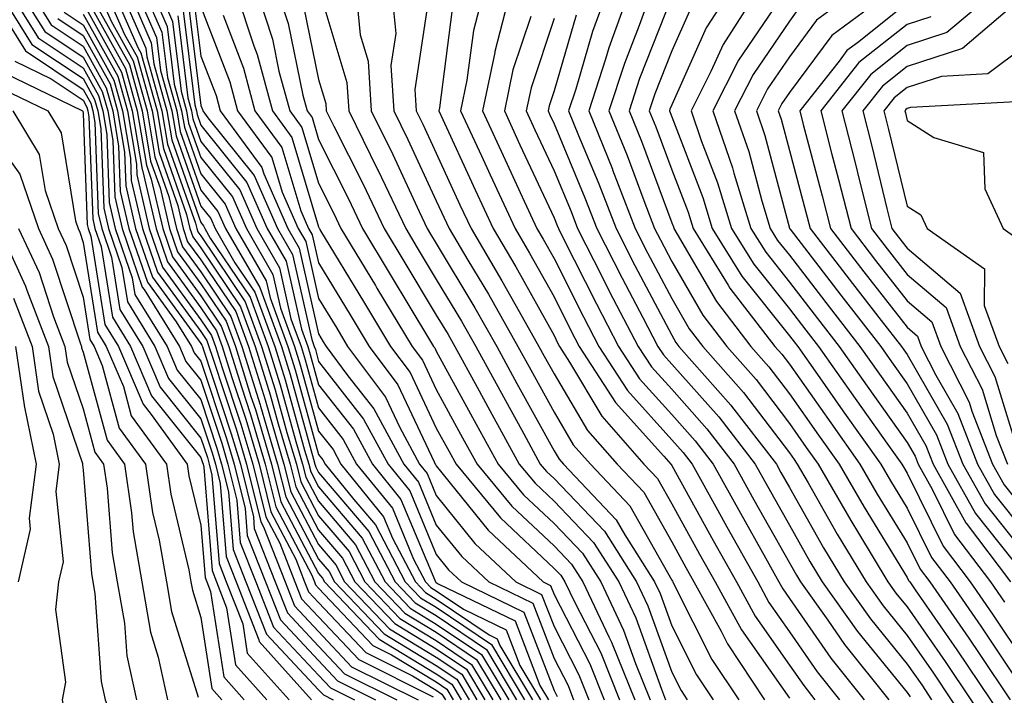
# Model space of a CAD drawing. Units: inches. Extents: x 1010723 to 1013363, y 7245098 to 7247738.
# Drawn here: x 1011523 to 1011606, y 7246412 to 7246470 of the extents above; entities that cross this region are included whole.
import ezdxf

# ---------------------------------------------------------------- set-up
doc = ezdxf.new("R2010")
doc.units = ezdxf.units.IN
doc.header["$MEASUREMENT"] = 0
doc.layers.add('Contour_10107245', color=7, linetype='Continuous', true_color=0x245687)

msp = doc.modelspace()

# ---------------------------------------------------------------- linework, layer by layer
at = {"layer": 'Contour_10107245'}
for points in [[(1011520.101, 7246471.92, 3017), (1011523.148, 7246467.018, 3017), (1011528.05, 7246463.736, 3017), (1011528.694, 7246462.565, 3017), (1011528.88, 7246461.92, 3017), (1011529.046, 7246460.924, 3017), (1011529.329, 7246453.199, 3017), (1011529.632, 7246451.92, 3017), (1011530.462, 7246449.508, 3017), (1011531.175, 7246445.045, 3017), (1011533.118, 7246441.92, 3017), (1011534.593, 7246438.463, 3017), (1011538.05, 7246434.137, 3017), (1011538.607, 7246432.477, 3017), (1011538.763, 7246431.92, 3017), (1011538.997, 7246430.973, 3017), (1011539.603, 7246423.473, 3017), (1011540.208, 7246421.92, 3017), (1011541.614, 7246418.356, 3017), (1011541.995, 7246415.865, 3017), (1011545.55, 7246411.92, 3017)], [(1011520.989, 7246471.92, 3018), (1011523.694, 7246467.565, 3018), (1011528.05, 7246464.654, 3018), (1011529.026, 7246462.897, 3018), (1011529.3, 7246461.92, 3018), (1011529.554, 7246460.416, 3018), (1011529.798, 7246453.668, 3018), (1011530.208, 7246451.92, 3018), (1011531.351, 7246448.619, 3018), (1011531.819, 7246445.69, 3018), (1011534.153, 7246441.92, 3018), (1011535.316, 7246439.186, 3018), (1011538.05, 7246435.768, 3018), (1011539.007, 7246432.877, 3018), (1011539.29, 7246431.92, 3018), (1011539.7, 7246430.27, 3018), (1011540.198, 7246424.068, 3018), (1011541.048, 7246421.92, 3018), (1011542.982, 7246416.988, 3018), (1011543.001, 7246416.871, 3018), (1011547.454, 7246411.92, 3018)], [(1011521.878, 7246471.92, 3019), (1011524.241, 7246468.111, 3019), (1011528.05, 7246465.563, 3019), (1011529.359, 7246463.229, 3019), (1011529.72, 7246461.92, 3019), (1011530.052, 7246459.918, 3019), (1011530.267, 7246454.137, 3019), (1011530.784, 7246451.92, 3019), (1011532.23, 7246447.74, 3019), (1011532.454, 7246446.324, 3019), (1011535.189, 7246441.92, 3019), (1011536.038, 7246439.908, 3019), (1011538.05, 7246437.399, 3019), (1011539.417, 7246433.287, 3019), (1011539.818, 7246431.92, 3019), (1011540.403, 7246429.567, 3019), (1011540.804, 7246424.674, 3019), (1011541.878, 7246421.92, 3019), (1011543.616, 7246417.486, 3019), (1011548.05, 7246412.77, 3019), (1011548.46, 7246412.33, 3019), (1011549.29, 7246411.92, 3019)], [(1011522.767, 7246471.92, 3020), (1011524.798, 7246468.668, 3020), (1011528.05, 7246466.481, 3020), (1011529.681, 7246463.551, 3020), (1011530.14, 7246461.92, 3020), (1011530.56, 7246459.41, 3020), (1011530.735, 7246454.606, 3020), (1011531.36, 7246451.92, 3020), (1011533.079, 7246446.949, 3020), (1011533.226, 7246446.744, 3020), (1011536.224, 7246441.92, 3020), (1011536.771, 7246440.641, 3020), (1011538.05, 7246439.039, 3020), (1011539.827, 7246433.697, 3020), (1011540.355, 7246431.92, 3020), (1011541.107, 7246428.863, 3020), (1011541.4, 7246425.27, 3020), (1011542.708, 7246421.92, 3020), (1011544.212, 7246418.082, 3020), (1011548.05, 7246414, 3020), (1011549.066, 7246412.936, 3020), (1011551.097, 7246411.92, 3020)], [(1011523.655, 7246471.92, 3021), (1011525.345, 7246469.215, 3021), (1011528.05, 7246467.399, 3021), (1011530.013, 7246463.883, 3021), (1011530.56, 7246461.92, 3021), (1011531.058, 7246458.912, 3021), (1011531.204, 7246455.074, 3021), (1011531.937, 7246451.92, 3021), (1011533.509, 7246447.379, 3021), (1011535.96, 7246444.01, 3021), (1011537.259, 7246441.92, 3021), (1011537.493, 7246441.363, 3021), (1011538.05, 7246440.67, 3021), (1011540.237, 7246434.108, 3021), (1011540.882, 7246431.92, 3021), (1011541.81, 7246428.16, 3021), (1011541.995, 7246425.865, 3021), (1011543.538, 7246421.92, 3021), (1011544.818, 7246418.688, 3021), (1011548.05, 7246415.24, 3021), (1011549.661, 7246413.531, 3021), (1011552.894, 7246411.92, 3021)], [(1011528.128, 7246471.842, 3026), (1011531.644, 7246465.514, 3026), (1011532.65, 7246461.92, 3026), (1011533.431, 7246457.301, 3026), (1011533.841, 7246456.129, 3026), (1011534.818, 7246451.92, 3026), (1011535.648, 7246449.518, 3026), (1011538.05, 7246446.217, 3026), (1011539.778, 7246443.649, 3026), (1011540.423, 7246441.92, 3026), (1011541.497, 7246438.473, 3026), (1011542.269, 7246436.139, 3026), (1011543.519, 7246431.92, 3026), (1011544.417, 7246428.287, 3026), (1011547.484, 7246422.486, 3026), (1011547.698, 7246421.92, 3026), (1011547.796, 7246421.666, 3026), (1011548.05, 7246421.402, 3026), (1011552.65, 7246416.52, 3026), (1011554.232, 7246415.738, 3026), (1011558.05, 7246413.424, 3026), (1011558.948, 7246412.818, 3026), (1011559.495, 7246411.92, 3026)], [(1011529.398, 7246471.92, 3028), (1011530.423, 7246469.547, 3028), (1011532.298, 7246466.168, 3028), (1011533.489, 7246461.92, 3028), (1011534.144, 7246458.014, 3028), (1011535.335, 7246454.635, 3028), (1011535.97, 7246451.92, 3028), (1011536.497, 7246450.367, 3028), (1011538.05, 7246448.248, 3028), (1011540.599, 7246444.469, 3028), (1011541.536, 7246441.92, 3028), (1011543.089, 7246436.959, 3028), (1011543.118, 7246436.852, 3028), (1011544.573, 7246431.92, 3028), (1011545.267, 7246429.137, 3028), (1011548.05, 7246423.863, 3028), (1011548.939, 7246422.809, 3028), (1011549.407, 7246421.92, 3028), (1011553.636, 7246417.506, 3028), (1011558.05, 7246414.83, 3028), (1011559.788, 7246413.658, 3028), (1011560.833, 7246411.92, 3028)], [(1011530.042, 7246471.92, 3029), (1011531.575, 7246468.395, 3029), (1011532.63, 7246466.5, 3029), (1011533.909, 7246461.92, 3029), (1011534.505, 7246458.375, 3029), (1011536.087, 7246453.883, 3029), (1011536.546, 7246451.92, 3029), (1011536.927, 7246450.797, 3029), (1011538.05, 7246449.264, 3029), (1011541.009, 7246444.879, 3029), (1011542.093, 7246441.92, 3029), (1011543.519, 7246437.389, 3029), (1011543.87, 7246436.1, 3029), (1011545.101, 7246431.92, 3029), (1011545.687, 7246429.557, 3029), (1011548.05, 7246425.084, 3029), (1011549.505, 7246423.375, 3029), (1011550.267, 7246421.92, 3029), (1011554.075, 7246417.945, 3029), (1011558.05, 7246415.533, 3029), (1011560.208, 7246414.078, 3029), (1011561.507, 7246411.92, 3029)], [(1011530.696, 7246471.92, 3030), (1011532.728, 7246467.242, 3030), (1011532.962, 7246466.832, 3030), (1011534.329, 7246461.92, 3030), (1011534.866, 7246458.736, 3030), (1011536.839, 7246453.131, 3030), (1011537.122, 7246451.92, 3030), (1011537.357, 7246451.227, 3030), (1011538.05, 7246450.279, 3030), (1011541.419, 7246445.289, 3030), (1011542.659, 7246441.92, 3030), (1011543.939, 7246437.809, 3030), (1011544.622, 7246435.348, 3030), (1011545.628, 7246431.92, 3030), (1011546.116, 7246429.986, 3030), (1011548.05, 7246426.315, 3030), (1011550.071, 7246423.942, 3030), (1011551.126, 7246421.92, 3030), (1011554.515, 7246418.385, 3030), (1011558.05, 7246416.236, 3030), (1011560.628, 7246414.498, 3030), (1011562.181, 7246411.92, 3030)], [(1011531.351, 7246471.92, 3031), (1011533.372, 7246467.242, 3031), (1011533.47, 7246466.5, 3031), (1011534.739, 7246461.92, 3031), (1011535.218, 7246459.088, 3031), (1011537.591, 7246452.379, 3031), (1011537.698, 7246451.92, 3031), (1011537.786, 7246451.656, 3031), (1011538.05, 7246451.295, 3031), (1011541.829, 7246445.699, 3031), (1011543.216, 7246441.92, 3031), (1011544.368, 7246438.238, 3031), (1011545.364, 7246434.606, 3031), (1011546.165, 7246431.92, 3031), (1011546.536, 7246430.406, 3031), (1011548.05, 7246427.535, 3031), (1011550.638, 7246424.508, 3031), (1011551.985, 7246421.92, 3031), (1011554.954, 7246418.824, 3031), (1011558.05, 7246416.94, 3031), (1011561.048, 7246414.918, 3031), (1011562.855, 7246411.92, 3031)], [(1011532.005, 7246471.92, 3032), (1011533.831, 7246467.701, 3032), (1011534.046, 7246465.924, 3032), (1011535.159, 7246461.92, 3032), (1011535.579, 7246459.449, 3032), (1011538.05, 7246452.447, 3032), (1011538.284, 7246452.154, 3032), (1011538.392, 7246451.92, 3032), (1011538.851, 7246451.119, 3032), (1011542.23, 7246446.1, 3032), (1011543.773, 7246441.92, 3032), (1011544.788, 7246438.658, 3032), (1011546.116, 7246433.854, 3032), (1011546.693, 7246431.92, 3032), (1011546.956, 7246430.826, 3032), (1011548.05, 7246428.766, 3032), (1011551.194, 7246425.065, 3032), (1011552.835, 7246421.92, 3032), (1011555.384, 7246419.254, 3032), (1011558.05, 7246417.643, 3032), (1011561.468, 7246415.338, 3032), (1011563.528, 7246411.92, 3032)], [(1011532.65, 7246471.92, 3033), (1011534.29, 7246468.16, 3033), (1011534.632, 7246465.338, 3033), (1011535.579, 7246461.92, 3033), (1011535.941, 7246459.811, 3033), (1011538.05, 7246453.824, 3033), (1011538.9, 7246452.77, 3033), (1011539.271, 7246451.92, 3033), (1011540.95, 7246449.02, 3033), (1011542.64, 7246446.51, 3033), (1011544.329, 7246441.92, 3033), (1011545.218, 7246439.088, 3033), (1011546.868, 7246433.102, 3033), (1011547.22, 7246431.92, 3033), (1011547.386, 7246431.256, 3033), (1011548.05, 7246429.986, 3033), (1011551.761, 7246425.631, 3033), (1011553.694, 7246421.92, 3033), (1011555.823, 7246419.693, 3033), (1011558.05, 7246418.346, 3033), (1011561.888, 7246415.758, 3033), (1011564.202, 7246411.92, 3033)], [(1011533.304, 7246471.92, 3034), (1011534.739, 7246468.61, 3034), (1011535.208, 7246464.762, 3034), (1011535.999, 7246461.92, 3034), (1011536.292, 7246460.162, 3034), (1011538.05, 7246455.192, 3034), (1011539.505, 7246453.375, 3034), (1011540.15, 7246451.92, 3034), (1011543.05, 7246446.92, 3034), (1011544.896, 7246441.92, 3034), (1011545.648, 7246439.518, 3034), (1011547.62, 7246432.35, 3034), (1011547.747, 7246431.92, 3034), (1011547.806, 7246431.676, 3034), (1011548.05, 7246431.217, 3034), (1011552.327, 7246426.197, 3034), (1011554.554, 7246421.92, 3034), (1011556.263, 7246420.133, 3034), (1011558.05, 7246419.059, 3034), (1011562.308, 7246416.178, 3034), (1011564.876, 7246411.92, 3034)], [(1011533.958, 7246471.92, 3035), (1011535.198, 7246469.068, 3035), (1011535.794, 7246464.176, 3035), (1011536.419, 7246461.92, 3035), (1011536.653, 7246460.524, 3035), (1011538.05, 7246456.568, 3035), (1011540.12, 7246453.99, 3035), (1011541.028, 7246451.92, 3035), (1011543.607, 7246447.477, 3035), (1011543.939, 7246446.031, 3035), (1011545.452, 7246441.92, 3035), (1011546.068, 7246439.938, 3035), (1011548.05, 7246432.75, 3035), (1011548.421, 7246432.291, 3035), (1011548.616, 7246431.92, 3035), (1011551.048, 7246428.922, 3035), (1011552.894, 7246426.764, 3035), (1011555.413, 7246421.92, 3035), (1011556.702, 7246420.572, 3035), (1011558.05, 7246419.762, 3035), (1011562.728, 7246416.598, 3035), (1011565.55, 7246411.92, 3035)], [(1011534.612, 7246471.92, 3036), (1011535.648, 7246469.518, 3036), (1011536.37, 7246463.6, 3036), (1011536.839, 7246461.92, 3036), (1011537.015, 7246460.885, 3036), (1011538.05, 7246457.945, 3036), (1011540.735, 7246454.606, 3036), (1011541.917, 7246451.92, 3036), (1011544.163, 7246448.033, 3036), (1011544.818, 7246445.152, 3036), (1011546.009, 7246441.92, 3036), (1011546.497, 7246440.367, 3036), (1011548.05, 7246434.723, 3036), (1011549.28, 7246433.151, 3036), (1011549.954, 7246431.92, 3036), (1011553.577, 7246427.447, 3036), (1011554.339, 7246425.631, 3036), (1011556.273, 7246421.92, 3036), (1011557.142, 7246421.012, 3036), (1011558.05, 7246420.465, 3036), (1011562.532, 7246417.438, 3036), (1011563.226, 7246417.096, 3036), (1011563.45, 7246416.52, 3036), (1011566.224, 7246411.92, 3036)], [(1011541.087, 7246471.92, 3043), (1011542.542, 7246467.428, 3043), (1011542.825, 7246466.695, 3043), (1011544.124, 7246461.92, 3043), (1011545.784, 7246459.654, 3043), (1011548.05, 7246452.067, 3043), (1011548.099, 7246451.969, 3043), (1011548.118, 7246451.92, 3043), (1011548.226, 7246451.744, 3043), (1011551.868, 7246445.738, 3043), (1011554.173, 7246441.92, 3043), (1011555.823, 7246439.693, 3043), (1011558.05, 7246434.986, 3043), (1011559.134, 7246433.004, 3043), (1011559.73, 7246431.92, 3043), (1011563.499, 7246427.369, 3043), (1011568.05, 7246423.072, 3043), (1011568.616, 7246422.486, 3043), (1011568.968, 7246421.92, 3043), (1011569.808, 7246420.162, 3043), (1011572.015, 7246415.885, 3043), (1011573.626, 7246411.92, 3043)], [(1011542.855, 7246471.92, 3044), (1011544.124, 7246467.994, 3044), (1011544.681, 7246465.289, 3044), (1011545.599, 7246461.92, 3044), (1011546.634, 7246460.504, 3044), (1011548.05, 7246455.768, 3044), (1011549.339, 7246453.209, 3044), (1011549.954, 7246451.92, 3044), (1011552.874, 7246447.096, 3044), (1011553.001, 7246446.871, 3044), (1011555.999, 7246441.92, 3044), (1011556.868, 7246440.738, 3044), (1011558.05, 7246438.248, 3044), (1011560.286, 7246434.156, 3044), (1011561.517, 7246431.92, 3044), (1011564.476, 7246428.346, 3044), (1011568.05, 7246424.977, 3044), (1011569.544, 7246423.414, 3044), (1011570.491, 7246421.92, 3044), (1011572.708, 7246417.262, 3044), (1011572.943, 7246416.813, 3044), (1011574.925, 7246411.92, 3044)], [(1011544.622, 7246471.92, 3045), (1011545.462, 7246469.332, 3045), (1011546.712, 7246463.258, 3045), (1011547.073, 7246461.92, 3045), (1011547.493, 7246461.363, 3045), (1011548.05, 7246459.479, 3045), (1011550.589, 7246454.459, 3045), (1011551.78, 7246451.92, 3045), (1011554.144, 7246448.014, 3045), (1011557.484, 7246442.486, 3045), (1011557.825, 7246441.92, 3045), (1011557.923, 7246441.793, 3045), (1011558.05, 7246441.52, 3045), (1011561.448, 7246435.318, 3045), (1011563.314, 7246431.92, 3045), (1011565.452, 7246429.322, 3045), (1011568.05, 7246426.881, 3045), (1011570.482, 7246424.352, 3045), (1011572.025, 7246421.92, 3045), (1011573.958, 7246417.828, 3045), (1011574.984, 7246414.986, 3045), (1011576.224, 7246411.92, 3045)], [(1011548.245, 7246471.725, 3047), (1011550.462, 7246464.332, 3047), (1011550.618, 7246461.92, 3047), (1011553.069, 7246456.94, 3047), (1011553.109, 7246456.861, 3047), (1011555.452, 7246451.92, 3047), (1011556.429, 7246450.299, 3047), (1011558.05, 7246447.613, 3047), (1011560.189, 7246444.059, 3047), (1011561.4, 7246441.92, 3047), (1011563.753, 7246437.623, 3047), (1011565.482, 7246434.488, 3047), (1011566.888, 7246431.92, 3047), (1011567.415, 7246431.285, 3047), (1011568.05, 7246430.69, 3047), (1011572.347, 7246426.217, 3047), (1011575.071, 7246421.92, 3047), (1011576.028, 7246419.899, 3047), (1011578.05, 7246414.264, 3047), (1011578.841, 7246412.711, 3047), (1011579.359, 7246411.92, 3047)], [(1011551.253, 7246471.92, 3048), (1011551.595, 7246468.375, 3048), (1011552.269, 7246466.139, 3048), (1011552.523, 7246461.92, 3048), (1011554.349, 7246458.219, 3048), (1011556.585, 7246453.385, 3048), (1011557.278, 7246451.92, 3048), (1011557.571, 7246451.442, 3048), (1011558.05, 7246450.651, 3048), (1011561.331, 7246445.201, 3048), (1011563.187, 7246441.92, 3048), (1011564.905, 7246438.776, 3048), (1011568.05, 7246433.063, 3048), (1011568.48, 7246432.35, 3048), (1011568.851, 7246431.92, 3048), (1011573.333, 7246427.203, 3048), (1011574.066, 7246425.904, 3048), (1011576.595, 7246421.92, 3048), (1011577.064, 7246420.934, 3048), (1011578.05, 7246418.18, 3048), (1011580.15, 7246414.02, 3048), (1011581.556, 7246411.92, 3048)], [(1011554.28, 7246471.92, 3049), (1011554.612, 7246468.483, 3049), (1011554.202, 7246465.768, 3049), (1011554.437, 7246461.92, 3049), (1011555.628, 7246459.498, 3049), (1011558.05, 7246454.274, 3049), (1011559.134, 7246451.92, 3049), (1011560.716, 7246449.254, 3049), (1011562.474, 7246446.344, 3049), (1011564.974, 7246441.92, 3049), (1011566.068, 7246439.938, 3049), (1011568.05, 7246436.324, 3049), (1011569.691, 7246433.561, 3049), (1011571.136, 7246431.92, 3049), (1011574.505, 7246428.375, 3049), (1011578.05, 7246422.076, 3049), (1011578.109, 7246421.979, 3049), (1011578.138, 7246421.92, 3049), (1011578.235, 7246421.735, 3049), (1011581.468, 7246415.338, 3049), (1011583.753, 7246411.92, 3049)], [(1011562.034, 7246471.92, 3052), (1011561.214, 7246468.756, 3052), (1011560.657, 7246464.527, 3052), (1011560.11, 7246461.92, 3052), (1011561.878, 7246458.092, 3052), (1011562.62, 7246456.49, 3052), (1011564.739, 7246451.92, 3052), (1011565.97, 7246449.84, 3052), (1011568.05, 7246446.119, 3052), (1011569.456, 7246443.326, 3052), (1011570.189, 7246441.92, 3052), (1011573.275, 7246437.145, 3052), (1011577.376, 7246432.594, 3052), (1011577.972, 7246431.92, 3052), (1011578.011, 7246431.881, 3052), (1011578.05, 7246431.803, 3052), (1011581.575, 7246425.445, 3052), (1011583.548, 7246421.92, 3052), (1011585.14, 7246419.01, 3052), (1011588.05, 7246414.86, 3052), (1011589.261, 7246413.131, 3052), (1011590.218, 7246411.92, 3052)], [(1011564.3, 7246471.92, 3053), (1011563.021, 7246466.949, 3053), (1011563.011, 7246466.881, 3053), (1011561.966, 7246461.92, 3053), (1011563.89, 7246457.76, 3053), (1011565.355, 7246454.615, 3053), (1011566.605, 7246451.92, 3053), (1011567.142, 7246451.012, 3053), (1011568.05, 7246449.391, 3053), (1011570.55, 7246444.42, 3053), (1011571.859, 7246441.92, 3053), (1011574.29, 7246438.16, 3053), (1011578.05, 7246433.99, 3053), (1011579.026, 7246432.897, 3053), (1011579.778, 7246431.92, 3053), (1011581.937, 7246428.033, 3053), (1011582.728, 7246426.598, 3053), (1011585.355, 7246421.92, 3053), (1011586.312, 7246420.182, 3053), (1011588.05, 7246417.692, 3053), (1011590.413, 7246414.283, 3053), (1011592.308, 7246411.92, 3053)], [(1011572.503, 7246471.92, 3057), (1011571.321, 7246468.649, 3057), (1011569.896, 7246463.766, 3057), (1011569.29, 7246461.92, 3057), (1011570.14, 7246459.83, 3057), (1011571.859, 7246455.729, 3057), (1011573.323, 7246451.92, 3057), (1011574.915, 7246448.785, 3057), (1011578.05, 7246442.858, 3057), (1011578.392, 7246442.262, 3057), (1011578.655, 7246441.92, 3057), (1011583.06, 7246436.93, 3057), (1011583.128, 7246436.842, 3057), (1011586.937, 7246431.92, 3057), (1011587.327, 7246431.197, 3057), (1011588.05, 7246429.928, 3057), (1011590.95, 7246424.82, 3057), (1011592.708, 7246421.92, 3057), (1011594.925, 7246418.795, 3057), (1011598.05, 7246414.947, 3057), (1011599.3, 7246413.17, 3057), (1011600.13, 7246411.92, 3057)], [(1011574.388, 7246471.92, 3058), (1011572.708, 7246467.262, 3058), (1011572.435, 7246466.305, 3058), (1011571.009, 7246461.92, 3058), (1011573.011, 7246456.959, 3058), (1011573.03, 7246456.901, 3058), (1011574.954, 7246451.92, 3058), (1011575.999, 7246449.869, 3058), (1011578.05, 7246445.983, 3058), (1011579.544, 7246443.414, 3058), (1011580.696, 7246441.92, 3058), (1011584.144, 7246438.014, 3058), (1011588.05, 7246432.867, 3058), (1011588.441, 7246432.311, 3058), (1011588.714, 7246431.92, 3058), (1011589.632, 7246430.338, 3058), (1011592.103, 7246425.973, 3058), (1011594.564, 7246421.92, 3058), (1011596.009, 7246419.879, 3058), (1011598.05, 7246417.369, 3058), (1011600.296, 7246414.166, 3058), (1011601.8, 7246411.92, 3058), (1011604.29, 7246408.16, 3058), (1011608.05, 7246403.404, 3058)], [(1011576.282, 7246471.92, 3059), (1011575.286, 7246469.156, 3059), (1011574.026, 7246465.943, 3059), (1011572.718, 7246461.92, 3059), (1011574.251, 7246458.121, 3059), (1011575.677, 7246454.293, 3059), (1011576.585, 7246451.92, 3059), (1011577.083, 7246450.953, 3059), (1011578.05, 7246449.117, 3059), (1011580.696, 7246444.567, 3059), (1011582.737, 7246441.92, 3059), (1011585.228, 7246439.098, 3059), (1011588.05, 7246435.377, 3059), (1011589.476, 7246433.346, 3059), (1011590.491, 7246431.92, 3059), (1011593.255, 7246427.125, 3059), (1011593.919, 7246426.051, 3059), (1011596.419, 7246421.92, 3059), (1011597.093, 7246420.963, 3059), (1011598.05, 7246419.791, 3059), (1011601.282, 7246415.152, 3059), (1011603.46, 7246411.92, 3059), (1011605.286, 7246409.156, 3059), (1011608.05, 7246405.67, 3059)], [(1011578.05, 7246471.617, 3060), (1011575.316, 7246464.654, 3060), (1011574.427, 7246461.92, 3060), (1011575.472, 7246459.342, 3060), (1011578.05, 7246452.399, 3060), (1011578.187, 7246452.057, 3060), (1011578.226, 7246451.92, 3060), (1011578.509, 7246451.461, 3060), (1011581.849, 7246445.719, 3060), (1011584.778, 7246441.92, 3060), (1011586.312, 7246440.182, 3060), (1011588.05, 7246437.897, 3060), (1011590.521, 7246434.391, 3060), (1011592.269, 7246431.92, 3060), (1011594.388, 7246428.258, 3060), (1011598.05, 7246422.281, 3060), (1011598.167, 7246422.037, 3060), (1011598.265, 7246421.92, 3060), (1011598.734, 7246421.236, 3060), (1011602.278, 7246416.149, 3060), (1011605.13, 7246411.92, 3060), (1011606.292, 7246410.162, 3060), (1011608.05, 7246407.936, 3060)], [(1011582.874, 7246471.92, 3062), (1011580.989, 7246468.981, 3062), (1011578.05, 7246462.438, 3062), (1011577.903, 7246462.067, 3062), (1011577.855, 7246461.92, 3062), (1011577.913, 7246461.783, 3062), (1011578.05, 7246461.412, 3062), (1011580.696, 7246454.567, 3062), (1011581.497, 7246451.92, 3062), (1011584.017, 7246447.887, 3062), (1011588.05, 7246442.828, 3062), (1011588.45, 7246442.32, 3062), (1011588.753, 7246441.92, 3062), (1011590.433, 7246439.537, 3062), (1011592.591, 7246436.461, 3062), (1011595.814, 7246431.92, 3062), (1011596.634, 7246430.504, 3062), (1011598.05, 7246428.19, 3062), (1011600.12, 7246423.99, 3062), (1011601.693, 7246421.92, 3062), (1011604.3, 7246418.17, 3062), (1011608.05, 7246412.545, 3062)], [(1011585.208, 7246471.92, 3063), (1011582.415, 7246467.555, 3063), (1011581.38, 7246465.25, 3063), (1011579.691, 7246461.92, 3063), (1011580.56, 7246459.41, 3063), (1011581.946, 7246455.817, 3063), (1011583.138, 7246451.92, 3063), (1011585.023, 7246448.893, 3063), (1011588.05, 7246445.104, 3063), (1011589.437, 7246443.307, 3063), (1011590.521, 7246441.92, 3063), (1011593.626, 7246437.496, 3063), (1011596.458, 7246433.512, 3063), (1011597.591, 7246431.92, 3063), (1011597.757, 7246431.627, 3063), (1011598.05, 7246431.149, 3063), (1011601.097, 7246424.967, 3063), (1011603.411, 7246421.92, 3063), (1011605.306, 7246419.176, 3063), (1011608.05, 7246415.074, 3063)], [(1011593.46, 7246471.92, 3066), (1011590.355, 7246469.615, 3066), (1011588.05, 7246466.52, 3066), (1011586.194, 7246463.776, 3066), (1011585.247, 7246461.92, 3066), (1011585.97, 7246459.84, 3066), (1011588.05, 7246451.959, 3066), (1011588.06, 7246451.92, 3066), (1011588.099, 7246451.871, 3066), (1011592.405, 7246446.276, 3066), (1011595.804, 7246441.92, 3066), (1011596.732, 7246440.602, 3066), (1011598.05, 7246438.746, 3066), (1011600.54, 7246434.41, 3066), (1011601.507, 7246431.92, 3066), (1011603.86, 7246427.731, 3066), (1011608.05, 7246422.467, 3066)], [(1011596.497, 7246471.92, 3067), (1011591.644, 7246468.326, 3067), (1011588.05, 7246463.483, 3067), (1011587.415, 7246462.555, 3067), (1011587.103, 7246461.92, 3067), (1011587.347, 7246461.217, 3067), (1011588.05, 7246458.541, 3067), (1011589.446, 7246453.317, 3067), (1011589.798, 7246451.92, 3067), (1011593.392, 7246447.262, 3067), (1011595.843, 7246444.127, 3067), (1011597.562, 7246441.92, 3067), (1011597.767, 7246441.637, 3067), (1011598.05, 7246441.236, 3067), (1011601.448, 7246435.318, 3067), (1011602.776, 7246431.92, 3067), (1011604.671, 7246428.541, 3067), (1011608.05, 7246424.293, 3067)], [(1011605.374, 7246471.92, 3070), (1011601.409, 7246468.561, 3070), (1011598.05, 7246467.477, 3070), (1011594.954, 7246465.016, 3070), (1011592.493, 7246461.92, 3070), (1011593.636, 7246457.506, 3070), (1011594.007, 7246455.963, 3070), (1011595.023, 7246451.92, 3070), (1011596.341, 7246450.211, 3070), (1011598.05, 7246448.024, 3070), (1011601.351, 7246445.221, 3070), (1011602.552, 7246441.92, 3070), (1011604.407, 7246438.277, 3070), (1011605.618, 7246434.352, 3070), (1011606.566, 7246431.92, 3070)], [(1011528.05, 7246471.061, 3025), (1011531.321, 7246465.192, 3025), (1011532.23, 7246461.92, 3025), (1011533.069, 7246456.94, 3025), (1011533.089, 7246456.881, 3025), (1011534.241, 7246451.92, 3025), (1011535.218, 7246449.088, 3025), (1011538.05, 7246445.201, 3025), (1011539.368, 7246443.238, 3025), (1011539.857, 7246441.92, 3025), (1011540.687, 7246439.283, 3025), (1011541.868, 7246435.738, 3025), (1011542.991, 7246431.92, 3025), (1011543.997, 7246427.867, 3025), (1011546.116, 7246423.854, 3025), (1011546.868, 7246421.92, 3025), (1011547.2, 7246421.07, 3025), (1011548.05, 7246420.172, 3025), (1011552.054, 7246415.924, 3025), (1011556.019, 7246413.951, 3025), (1011558.05, 7246412.721, 3025), (1011558.528, 7246412.399, 3025), (1011558.821, 7246411.92, 3025)], [(1011537.015, 7246470.885, 3039), (1011538.05, 7246462.369, 3039), (1011538.177, 7246462.047, 3039), (1011538.206, 7246461.92, 3039), (1011538.646, 7246461.324, 3039), (1011542.571, 7246456.442, 3039), (1011544.554, 7246451.92, 3039), (1011545.843, 7246449.713, 3039), (1011547.474, 7246442.496, 3039), (1011547.689, 7246441.92, 3039), (1011547.776, 7246441.647, 3039), (1011548.05, 7246440.641, 3039), (1011551.878, 7246435.748, 3039), (1011553.958, 7246431.92, 3039), (1011555.794, 7246429.664, 3039), (1011558.05, 7246424.244, 3039), (1011559.085, 7246422.955, 3039), (1011560.189, 7246421.92, 3039), (1011565.491, 7246419.361, 3039), (1011568.05, 7246412.692, 3039), (1011568.314, 7246412.184, 3039)], [(1011537.464, 7246471.334, 3040), (1011538.05, 7246466.559, 3040), (1011539.339, 7246463.209, 3040), (1011539.681, 7246461.92, 3040), (1011543.235, 7246457.106, 3040), (1011543.392, 7246456.578, 3040), (1011545.443, 7246451.92, 3040), (1011546.4, 7246450.27, 3040), (1011548.05, 7246442.975, 3040), (1011548.45, 7246442.32, 3040), (1011548.685, 7246441.92, 3040), (1011550.54, 7246439.43, 3040), (1011552.747, 7246436.617, 3040), (1011555.296, 7246431.92, 3040), (1011556.526, 7246430.397, 3040), (1011558.05, 7246426.744, 3040), (1011560.208, 7246424.078, 3040), (1011562.503, 7246421.92, 3040), (1011566.243, 7246420.113, 3040), (1011568.05, 7246415.406, 3040), (1011569.241, 7246413.111, 3040), (1011569.72, 7246411.92, 3040)], [(1011557.366, 7246471.236, 3050), (1011556.234, 7246463.736, 3050), (1011556.351, 7246461.92, 3050), (1011556.907, 7246460.777, 3050), (1011558.05, 7246458.317, 3050), (1011560.062, 7246453.932, 3050), (1011560.999, 7246451.92, 3050), (1011563.626, 7246447.496, 3050), (1011565.081, 7246444.889, 3050), (1011566.761, 7246441.92, 3050), (1011567.22, 7246441.09, 3050), (1011568.05, 7246439.576, 3050), (1011570.901, 7246434.772, 3050), (1011573.411, 7246431.92, 3050), (1011575.667, 7246429.537, 3050), (1011578.05, 7246425.318, 3050), (1011579.261, 7246423.131, 3050), (1011579.935, 7246421.92, 3050), (1011582.239, 7246417.731, 3050), (1011582.786, 7246416.656, 3050), (1011585.941, 7246411.92, 3050)], [(1011589.056, 7246470.914, 3065), (1011588.05, 7246469.547, 3065), (1011584.964, 7246465.006, 3065), (1011583.392, 7246461.92, 3065), (1011584.593, 7246458.463, 3065), (1011585.696, 7246454.274, 3065), (1011586.419, 7246451.92, 3065), (1011587.044, 7246450.914, 3065), (1011588.05, 7246449.654, 3065), (1011591.419, 7246445.289, 3065), (1011594.036, 7246441.92, 3065), (1011595.696, 7246439.567, 3065), (1011598.05, 7246436.256, 3065), (1011599.632, 7246433.502, 3065), (1011600.247, 7246431.92, 3065), (1011603.04, 7246426.93, 3065), (1011603.05, 7246426.92, 3065), (1011606.839, 7246421.92, 3065)], [(1011598.05, 7246471.051, 3068), (1011593.821, 7246467.692, 3068), (1011592.933, 7246467.037, 3068), (1011592.278, 7246466.149, 3068), (1011588.919, 7246461.92, 3068), (1011589.222, 7246460.748, 3068), (1011590.843, 7246454.713, 3068), (1011591.546, 7246451.92, 3068), (1011594.378, 7246448.248, 3068), (1011598.05, 7246443.541, 3068), (1011598.929, 7246442.799, 3068), (1011599.251, 7246441.92, 3068), (1011600.491, 7246439.479, 3068), (1011602.357, 7246436.227, 3068), (1011604.036, 7246431.92, 3068), (1011605.482, 7246429.352, 3068), (1011608.05, 7246426.119, 3068)], [(1011526.439, 7246470.309, 3023), (1011528.05, 7246469.235, 3023), (1011530.667, 7246464.537, 3023), (1011531.39, 7246461.92, 3023), (1011532.073, 7246457.897, 3023), (1011532.142, 7246456.012, 3023), (1011533.089, 7246451.92, 3023), (1011534.359, 7246448.229, 3023), (1011538.05, 7246443.18, 3023), (1011538.558, 7246442.428, 3023), (1011538.743, 7246441.92, 3023), (1011539.056, 7246440.914, 3023), (1011541.048, 7246434.918, 3023), (1011541.937, 7246431.92, 3023), (1011543.148, 7246427.018, 3023), (1011543.382, 7246426.588, 3023), (1011545.208, 7246421.92, 3023), (1011546.009, 7246419.879, 3023), (1011548.05, 7246417.701, 3023), (1011550.853, 7246414.723, 3023), (1011556.497, 7246411.92, 3023)], [(1011528.05, 7246470.143, 3024), (1011530.989, 7246464.86, 3024), (1011531.81, 7246461.92, 3024), (1011532.571, 7246457.399, 3024), (1011532.61, 7246456.481, 3024), (1011533.665, 7246451.92, 3024), (1011534.788, 7246448.658, 3024), (1011538.05, 7246444.186, 3024), (1011538.968, 7246442.838, 3024), (1011539.3, 7246441.92, 3024), (1011539.866, 7246440.104, 3024), (1011541.458, 7246435.328, 3024), (1011542.464, 7246431.92, 3024), (1011543.577, 7246427.447, 3024), (1011544.749, 7246425.221, 3024), (1011546.038, 7246421.92, 3024), (1011546.605, 7246420.475, 3024), (1011548.05, 7246418.942, 3024), (1011551.458, 7246415.328, 3024), (1011557.796, 7246412.174, 3024)], [(1011529.271, 7246470.699, 3027), (1011531.976, 7246465.846, 3027), (1011533.069, 7246461.92, 3027), (1011533.782, 7246457.652, 3027), (1011534.593, 7246455.377, 3027), (1011535.394, 7246451.92, 3027), (1011536.077, 7246449.947, 3027), (1011538.05, 7246447.233, 3027), (1011540.189, 7246444.059, 3027), (1011540.98, 7246441.92, 3027), (1011542.308, 7246437.662, 3027), (1011542.679, 7246436.549, 3027), (1011544.046, 7246431.92, 3027), (1011544.847, 7246428.717, 3027), (1011548.05, 7246422.633, 3027), (1011548.382, 7246422.252, 3027), (1011548.548, 7246421.92, 3027), (1011553.196, 7246417.067, 3027), (1011558.05, 7246414.127, 3027), (1011559.368, 7246413.238, 3027), (1011560.159, 7246411.92, 3027)], [(1011536.107, 7246469.977, 3037), (1011536.946, 7246463.024, 3037), (1011537.259, 7246461.92, 3037), (1011537.366, 7246461.236, 3037), (1011538.05, 7246459.313, 3037), (1011541.351, 7246455.221, 3037), (1011542.796, 7246451.92, 3037), (1011544.72, 7246448.59, 3037), (1011545.706, 7246444.264, 3037), (1011546.566, 7246441.92, 3037), (1011546.917, 7246440.787, 3037), (1011548.05, 7246436.695, 3037), (1011550.15, 7246434.02, 3037), (1011551.282, 7246431.92, 3037), (1011554.319, 7246428.19, 3037), (1011556.126, 7246423.844, 3037), (1011557.132, 7246421.92, 3037), (1011557.581, 7246421.451, 3037), (1011558.05, 7246421.168, 3037), (1011560.374, 7246419.596, 3037), (1011563.987, 7246417.858, 3037), (1011565.15, 7246414.82, 3037), (1011566.898, 7246411.92, 3037)], [(1011536.556, 7246470.426, 3038), (1011537.532, 7246462.438, 3038), (1011537.679, 7246461.92, 3038), (1011537.728, 7246461.598, 3038), (1011538.05, 7246460.69, 3038), (1011541.956, 7246455.826, 3038), (1011543.675, 7246451.92, 3038), (1011545.286, 7246449.156, 3038), (1011546.595, 7246443.375, 3038), (1011547.132, 7246441.92, 3038), (1011547.347, 7246441.217, 3038), (1011548.05, 7246438.668, 3038), (1011551.009, 7246434.879, 3038), (1011552.62, 7246431.92, 3038), (1011555.052, 7246428.922, 3038), (1011557.913, 7246422.057, 3038), (1011557.982, 7246421.92, 3038), (1011558.05, 7246421.871, 3038), (1011558.206, 7246421.764, 3038), (1011564.739, 7246418.61, 3038), (1011566.839, 7246413.131, 3038), (1011567.571, 7246411.92, 3038)], [(1011538.05, 7246470.748, 3041), (1011540.501, 7246464.371, 3041), (1011541.165, 7246461.92, 3041), (1011544.085, 7246457.955, 3041), (1011544.964, 7246455.006, 3041), (1011546.321, 7246451.92, 3041), (1011546.956, 7246450.826, 3041), (1011548.05, 7246445.992, 3041), (1011549.593, 7246443.463, 3041), (1011550.521, 7246441.92, 3041), (1011553.724, 7246437.594, 3041), (1011554.944, 7246435.026, 3041), (1011556.634, 7246431.92, 3041), (1011557.269, 7246431.139, 3041), (1011558.05, 7246429.254, 3041), (1011561.321, 7246425.192, 3041), (1011564.818, 7246421.92, 3041), (1011566.995, 7246420.865, 3041), (1011568.05, 7246418.121, 3041), (1011570.159, 7246414.029, 3041), (1011571.019, 7246411.92, 3041)], [(1011539.935, 7246470.035, 3042), (1011541.663, 7246465.533, 3042), (1011542.64, 7246461.92, 3042), (1011544.935, 7246458.805, 3042), (1011546.536, 7246453.434, 3042), (1011547.2, 7246451.92, 3042), (1011547.513, 7246451.383, 3042), (1011548.05, 7246449.02, 3042), (1011550.726, 7246444.596, 3042), (1011552.347, 7246441.92, 3042), (1011554.778, 7246438.649, 3042), (1011557.864, 7246432.106, 3042), (1011557.962, 7246431.92, 3042), (1011558.001, 7246431.871, 3042), (1011558.05, 7246431.764, 3042), (1011562.444, 7246426.315, 3042), (1011567.132, 7246421.92, 3042), (1011567.747, 7246421.617, 3042), (1011568.05, 7246420.846, 3042), (1011571.087, 7246414.957, 3042), (1011572.318, 7246411.92, 3042)], [(1011546.79, 7246470.66, 3046), (1011548.05, 7246464.576, 3046), (1011548.665, 7246462.535, 3046), (1011548.704, 7246461.92, 3046), (1011549.339, 7246460.631, 3046), (1011551.829, 7246455.699, 3046), (1011553.616, 7246451.92, 3046), (1011555.286, 7246449.156, 3046), (1011558.05, 7246444.576, 3046), (1011559.046, 7246442.916, 3046), (1011559.612, 7246441.92, 3046), (1011561.517, 7246438.453, 3046), (1011562.601, 7246436.471, 3046), (1011565.101, 7246431.92, 3046), (1011566.439, 7246430.309, 3046), (1011568.05, 7246428.785, 3046), (1011571.409, 7246425.279, 3046), (1011573.548, 7246421.92, 3046), (1011574.993, 7246418.863, 3046), (1011577.171, 7246412.799, 3046), (1011577.523, 7246411.92, 3046)], [(1011559.407, 7246470.563, 3051), (1011558.314, 7246462.184, 3051), (1011558.255, 7246461.92, 3051), (1011558.431, 7246461.539, 3051), (1011561.341, 7246455.211, 3051), (1011562.874, 7246451.92, 3051), (1011564.798, 7246448.668, 3051), (1011568.05, 7246442.838, 3051), (1011568.353, 7246442.223, 3051), (1011568.519, 7246441.92, 3051), (1011569.378, 7246440.592, 3051), (1011572.112, 7246435.983, 3051), (1011575.687, 7246431.92, 3051), (1011576.839, 7246430.709, 3051), (1011578.05, 7246428.561, 3051), (1011580.413, 7246424.283, 3051), (1011581.741, 7246421.92, 3051), (1011583.978, 7246417.848, 3051), (1011588.05, 7246412.037, 3051)], [(1011566.068, 7246469.938, 3054), (1011564.564, 7246465.406, 3054), (1011563.831, 7246461.92, 3054), (1011565.159, 7246459.029, 3054), (1011568.05, 7246452.838, 3054), (1011568.323, 7246452.193, 3054), (1011568.421, 7246451.92, 3054), (1011568.812, 7246451.158, 3054), (1011571.653, 7246445.524, 3054), (1011573.528, 7246441.92, 3054), (1011575.306, 7246439.176, 3054), (1011578.05, 7246436.129, 3054), (1011580.032, 7246433.902, 3054), (1011581.566, 7246431.92, 3054), (1011583.88, 7246427.75, 3054), (1011586.019, 7246423.951, 3054), (1011587.161, 7246421.92, 3054), (1011587.474, 7246421.344, 3054), (1011588.05, 7246420.524, 3054), (1011591.575, 7246415.445, 3054), (1011594.398, 7246411.92, 3054)], [(1011569.925, 7246470.045, 3056), (1011568.05, 7246463.61, 3056), (1011567.63, 7246462.34, 3056), (1011567.542, 7246461.92, 3056), (1011567.698, 7246461.568, 3056), (1011568.05, 7246460.826, 3056), (1011570.677, 7246454.547, 3056), (1011571.693, 7246451.92, 3056), (1011573.841, 7246447.711, 3056), (1011575.599, 7246444.371, 3056), (1011576.878, 7246441.92, 3056), (1011577.337, 7246441.207, 3056), (1011578.05, 7246440.416, 3056), (1011582.054, 7246435.924, 3056), (1011585.14, 7246431.92, 3056), (1011586.185, 7246430.055, 3056), (1011588.05, 7246426.735, 3056), (1011589.788, 7246423.658, 3056), (1011590.843, 7246421.92, 3056), (1011593.841, 7246417.711, 3056), (1011598.05, 7246412.526, 3056), (1011598.304, 7246412.174, 3056)], [(1011579.573, 7246470.397, 3061), (1011578.05, 7246467.027, 3061), (1011576.614, 7246463.356, 3061), (1011576.146, 7246461.92, 3061), (1011576.693, 7246460.563, 3061), (1011578.05, 7246456.901, 3061), (1011579.437, 7246453.307, 3061), (1011579.866, 7246451.92, 3061), (1011582.845, 7246447.125, 3061), (1011582.991, 7246446.861, 3061), (1011586.819, 7246441.92, 3061), (1011587.396, 7246441.266, 3061), (1011588.05, 7246440.406, 3061), (1011591.556, 7246435.426, 3061), (1011594.036, 7246431.92, 3061), (1011595.511, 7246429.381, 3061), (1011598.05, 7246425.24, 3061), (1011599.144, 7246423.014, 3061), (1011599.974, 7246421.92, 3061), (1011603.284, 7246417.154, 3061), (1011604.212, 7246415.758, 3061), (1011606.79, 7246411.92, 3061)], [(1011586.634, 7246470.504, 3064), (1011583.734, 7246466.236, 3064), (1011581.546, 7246461.92, 3064), (1011583.216, 7246457.086, 3064), (1011583.333, 7246456.637, 3064), (1011584.778, 7246451.92, 3064), (1011586.038, 7246449.908, 3064), (1011588.05, 7246447.379, 3064), (1011590.423, 7246444.293, 3064), (1011592.278, 7246441.92, 3064), (1011594.661, 7246438.531, 3064), (1011598.05, 7246433.766, 3064), (1011598.724, 7246432.594, 3064), (1011598.987, 7246431.92, 3064), (1011600.169, 7246429.801, 3064), (1011602.073, 7246425.943, 3064), (1011605.13, 7246421.92, 3064), (1011606.321, 7246420.192, 3064)], [(1011606.585, 7246470.455, 3071), (1011602.757, 7246467.213, 3071), (1011598.05, 7246465.69, 3071), (1011595.95, 7246464.02, 3071), (1011594.28, 7246461.92, 3071), (1011595.052, 7246458.922, 3071), (1011596.331, 7246453.639, 3071), (1011596.761, 7246451.92, 3071), (1011597.327, 7246451.197, 3071), (1011598.05, 7246450.27, 3071), (1011602.562, 7246446.432, 3071), (1011604.202, 7246441.92, 3071), (1011605.501, 7246439.371, 3071), (1011607.689, 7246432.281, 3071)], [(1011525.892, 7246469.762, 3022), (1011528.05, 7246468.317, 3022), (1011530.335, 7246464.205, 3022), (1011530.97, 7246461.92, 3022), (1011531.566, 7246458.404, 3022), (1011531.673, 7246455.543, 3022), (1011532.513, 7246451.92, 3022), (1011533.939, 7246447.809, 3022), (1011538.05, 7246442.164, 3022), (1011538.148, 7246442.018, 3022), (1011538.187, 7246441.92, 3022), (1011538.245, 7246441.725, 3022), (1011540.638, 7246434.508, 3022), (1011541.409, 7246431.92, 3022), (1011542.513, 7246427.457, 3022), (1011542.591, 7246426.461, 3022), (1011544.368, 7246421.92, 3022), (1011545.413, 7246419.283, 3022), (1011548.05, 7246416.471, 3022), (1011550.257, 7246414.127, 3022), (1011554.7, 7246411.92, 3022)], [(1011568.05, 7246469.762, 3055), (1011566.097, 7246463.873, 3055), (1011565.687, 7246461.92, 3055), (1011566.429, 7246460.299, 3055), (1011568.05, 7246456.832, 3055), (1011569.495, 7246453.365, 3055), (1011570.052, 7246451.92, 3055), (1011572.142, 7246447.828, 3055), (1011572.747, 7246446.617, 3055), (1011575.208, 7246441.92, 3055), (1011576.321, 7246440.192, 3055), (1011578.05, 7246438.277, 3055), (1011581.038, 7246434.908, 3055), (1011583.353, 7246431.92, 3055), (1011585.032, 7246428.902, 3055), (1011588.05, 7246423.531, 3055), (1011588.636, 7246422.506, 3055), (1011588.987, 7246421.92, 3055), (1011591.312, 7246418.658, 3055), (1011592.737, 7246416.608, 3055), (1011596.487, 7246411.92, 3055)], [(1011600.062, 7246469.908, 3069), (1011598.05, 7246469.264, 3069), (1011593.958, 7246466.012, 3069), (1011590.706, 7246461.92, 3069), (1011591.634, 7246458.336, 3069), (1011592.23, 7246456.1, 3069), (1011593.284, 7246451.92, 3069), (1011595.355, 7246449.225, 3069), (1011598.05, 7246445.787, 3069), (1011600.14, 7246444.01, 3069), (1011600.901, 7246441.92, 3069), (1011603.314, 7246437.184, 3069), (1011603.548, 7246436.422, 3069), (1011605.306, 7246431.92, 3069), (1011606.292, 7246430.162, 3069), (1011608.05, 7246427.945, 3069)], [(1011608.05, 7246467.408, 3072), (1011604.915, 7246465.055, 3072), (1011600.98, 7246464.85, 3072), (1011598.05, 7246463.902, 3072), (1011596.946, 7246463.024, 3072), (1011596.068, 7246461.92, 3072), (1011596.468, 7246460.338, 3072), (1011598.05, 7246453.824, 3072), (1011599.212, 7246453.082, 3072), (1011599.739, 7246451.92, 3072), (1011604.632, 7246448.502, 3072), (1011604.593, 7246445.377, 3072), (1011605.853, 7246441.92, 3072), (1011606.595, 7246440.465, 3072)], [(1011522.259, 7246466.129, 3016), (1011525.325, 7246464.645, 3016), (1011528.05, 7246462.818, 3016), (1011528.372, 7246462.242, 3016), (1011528.46, 7246461.92, 3016), (1011528.548, 7246461.422, 3016), (1011528.87, 7246452.74, 3016), (1011529.056, 7246451.92, 3016), (1011529.583, 7246450.387, 3016), (1011530.54, 7246444.41, 3016), (1011532.083, 7246441.92, 3016), (1011533.86, 7246437.731, 3016), (1011538.05, 7246432.496, 3016), (1011538.196, 7246432.067, 3016), (1011538.235, 7246431.92, 3016), (1011538.294, 7246431.676, 3016), (1011539.007, 7246422.877, 3016), (1011539.378, 7246421.92, 3016), (1011540.237, 7246419.733, 3016), (1011540.999, 7246414.869, 3016), (1011543.646, 7246411.92, 3016)], [(1011521.292, 7246465.162, 3015), (1011528.001, 7246461.92, 3015), (1011528.021, 7246461.891, 3015), (1011528.05, 7246461.686, 3015), (1011528.401, 7246452.272, 3015), (1011528.48, 7246451.92, 3015), (1011528.704, 7246451.266, 3015), (1011529.905, 7246443.776, 3015), (1011531.048, 7246441.92, 3015), (1011533.138, 7246437.008, 3015), (1011533.821, 7246436.149, 3015), (1011536.898, 7246431.92, 3015), (1011537.044, 7246430.914, 3015), (1011538.05, 7246426.725, 3015), (1011538.411, 7246422.281, 3015), (1011538.548, 7246421.92, 3015), (1011538.87, 7246421.1, 3015), (1011539.993, 7246413.863, 3015), (1011541.741, 7246411.92, 3015)], [(1011520.325, 7246464.195, 3014), (1011525.042, 7246461.92, 3014), (1011526.175, 7246460.045, 3014), (1011527.396, 7246452.574, 3014), (1011527.62, 7246451.92, 3014), (1011527.757, 7246451.627, 3014), (1011528.05, 7246450.729, 3014), (1011529.261, 7246443.131, 3014), (1011530.013, 7246441.92, 3014), (1011531.468, 7246438.502, 3014), (1011532.142, 7246436.012, 3014), (1011535.12, 7246431.92, 3014), (1011535.501, 7246429.371, 3014), (1011537.034, 7246422.936, 3014), (1011537.21, 7246421.92, 3014), (1011537.337, 7246421.207, 3014), (1011538.05, 7246418.912, 3014), (1011538.987, 7246412.858, 3014), (1011539.837, 7246411.92, 3014)], [(1011607.278, 7246462.692, 3073), (1011598.343, 7246462.213, 3073), (1011598.05, 7246462.115, 3073), (1011597.943, 7246462.027, 3073), (1011597.855, 7246461.92, 3073), (1011597.894, 7246461.764, 3073), (1011598.05, 7246461.11, 3073), (1011600.316, 7246459.654, 3073), (1011604.525, 7246458.395, 3073), (1011604.661, 7246455.309, 3073), (1011606.204, 7246451.92, 3073), (1011607.288, 7246451.158, 3073)], [(1011522.083, 7246461.92, 3013), (1011524.329, 7246458.199, 3013), (1011524.827, 7246455.143, 3013), (1011525.931, 7246451.92, 3013), (1011526.605, 7246450.475, 3013), (1011528.05, 7246446.09, 3013), (1011528.626, 7246442.496, 3013), (1011528.978, 7246441.92, 3013), (1011529.671, 7246440.299, 3013), (1011531.116, 7246434.986, 3013), (1011533.343, 7246431.92, 3013), (1011533.948, 7246427.818, 3013), (1011534.515, 7246425.455, 3013), (1011535.12, 7246421.92, 3013), (1011535.55, 7246419.42, 3013), (1011537.835, 7246412.135, 3013)], [(1011520.755, 7246459.215, 3012), (1011522.669, 7246456.539, 3012), (1011524.251, 7246451.92, 3012), (1011525.452, 7246449.322, 3012), (1011527.825, 7246442.145, 3012), (1011527.913, 7246441.92, 3012), (1011527.923, 7246441.793, 3012), (1011528.05, 7246441.442, 3012), (1011530.081, 7246433.951, 3012), (1011531.566, 7246431.92, 3012), (1011532.171, 7246427.799, 3012), (1011532.308, 7246426.178, 3012), (1011533.04, 7246421.92, 3012), (1011533.773, 7246417.643, 3012), (1011534.437, 7246415.533, 3012), (1011535.228, 7246411.92, 3012)], [(1011520.882, 7246451.92, 3010), (1011523.157, 7246447.027, 3010), (1011523.265, 7246446.705, 3010), (1011525.11, 7246441.92, 3010), (1011525.482, 7246439.352, 3010), (1011528.001, 7246431.969, 3010), (1011528.011, 7246431.92, 3010), (1011528.001, 7246431.871, 3010), (1011528.05, 7246431.402, 3010), (1011528.753, 7246422.623, 3010), (1011528.87, 7246421.92, 3010), (1011529.036, 7246420.934, 3010), (1011529.583, 7246413.453, 3010), (1011529.925, 7246411.92, 3010), (1011531.058, 7246408.912, 3010), (1011531.487, 7246405.358, 3010), (1011534.583, 7246401.92, 3010), (1011536.39, 7246400.26, 3010), (1011538.05, 7246398.317, 3010), (1011540.042, 7246393.912, 3010), (1011542.278, 7246391.92, 3010), (1011544.183, 7246388.053, 3010), (1011548.05, 7246382.916, 3010)], [(1011522.571, 7246451.92, 3011), (1011524.31, 7246448.18, 3011), (1011525.54, 7246444.43, 3011), (1011526.507, 7246441.92, 3011), (1011526.702, 7246440.572, 3011), (1011528.05, 7246436.627, 3011), (1011529.056, 7246432.926, 3011), (1011529.788, 7246431.92, 3011), (1011530.091, 7246429.879, 3011), (1011530.53, 7246424.401, 3011), (1011530.95, 7246421.92, 3011), (1011531.556, 7246418.414, 3011), (1011531.761, 7246415.631, 3011), (1011532.571, 7246411.92, 3011)], [(1011522.132, 7246446.002, 3009), (1011523.714, 7246441.92, 3009), (1011524.261, 7246438.131, 3009), (1011525.511, 7246434.459, 3009), (1011526.028, 7246431.92, 3009), (1011525.726, 7246429.596, 3009), (1011526.351, 7246423.619, 3009), (1011525.97, 7246421.92, 3009), (1011525.716, 7246419.586, 3009), (1011526.556, 7246413.414, 3009), (1011526.263, 7246411.92, 3009), (1011526.526, 7246410.397, 3009), (1011528.05, 7246402.76, 3009), (1011528.138, 7246402.008, 3009), (1011528.226, 7246401.92, 3009), (1011533.343, 7246397.213, 3009), (1011536.702, 7246393.268, 3009), (1011537.864, 7246391.92, 3009), (1011537.903, 7246391.774, 3009), (1011538.05, 7246391.471, 3009), (1011540.804, 7246384.674, 3009), (1011542.728, 7246381.92, 3009)], [(1011522.318, 7246441.92, 3008), (1011523.04, 7246436.93, 3008), (1011523.04, 7246436.91, 3008), (1011524.056, 7246431.92, 3008), (1011523.46, 7246427.33, 3008), (1011523.558, 7246426.412, 3008), (1011522.542, 7246421.92, 3008)]]:
    msp.add_polyline3d(points, dxfattribs=at)

doc.saveas('drawing.dxf')
